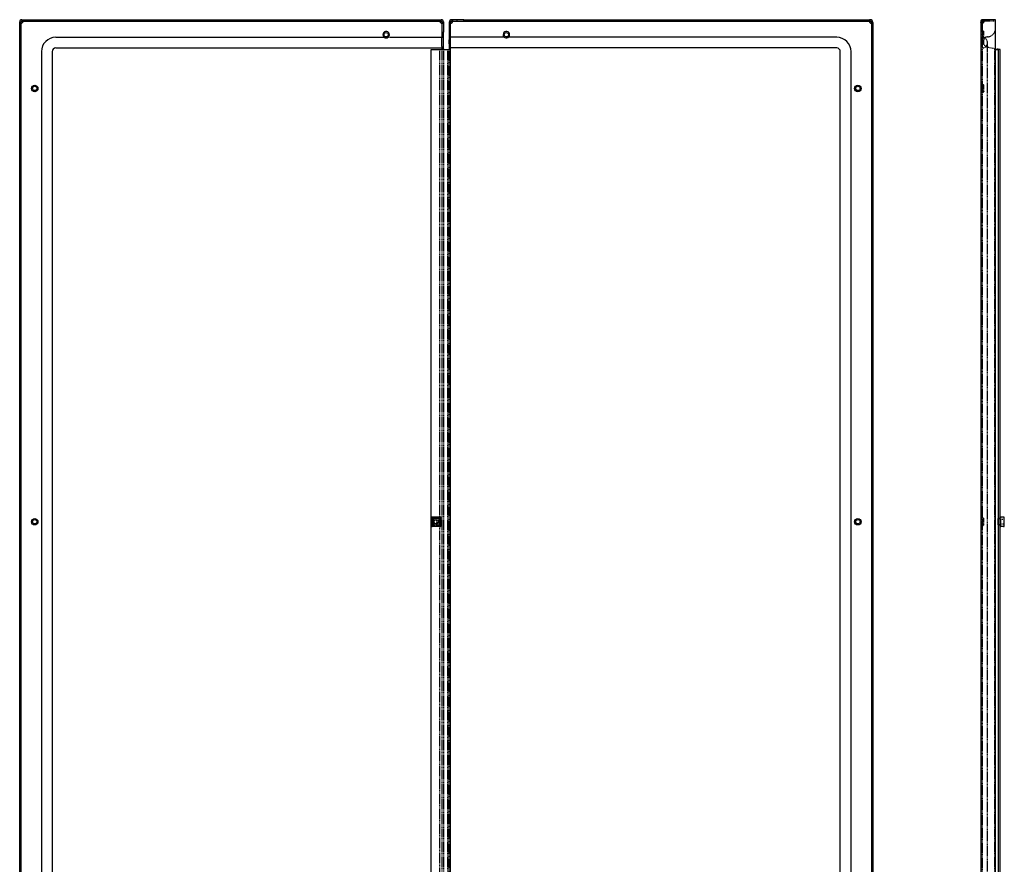
# Model space of a CAD drawing. Extents: x -739 to 875, y -1148 to 1211.
# Drawn here: x -739 to 637, y 31 to 1211 of the extents above; entities that cross this region are included whole.
import ezdxf

# ---------------------------------------------------------------- set-up
doc = ezdxf.new("R2010")
doc.units = 0
doc.linetypes.add('HIDDEN', pattern=[1.905, 1.27, -0.635])
doc.layers.get('0').update_dxf_attribs({"linetype": 'CONTINUOUS'})

msp = doc.modelspace()

# ---------------------------------------------------------------- linework, layer by layer
at = {"color": 7, "linetype": 'CONTINUOUS'}
for p, q in [((-735.6, 1210.8), (-718.1, 1210.8)), ((-718.1, 1210.8), (-718.1, 1208.8)), ((-718.1, 1208.8), (-718.1, 1210.8)), ((-718.1, 1210.8), (-167.1, 1210.8)), ((-167.1, 1208.8), (-167.1, 1210.8)), ((-167.1, 1210.8), (-167.1, 1208.8)), ((-167.1, 1210.8), (-149.6, 1210.8)), ((-118.1, 1210.8), (-134.6, 1210.8)), ((-118.1, 1208.8), (-118.1, 1210.8)), ((-118.1, 1210.8), (432.9, 1210.8)), ((-118.1, 1208.8), (-118.1, 1210.8)), ((432.9, 1208.8), (432.9, 1210.8)), ((432.9, 1210.8), (432.9, 1208.8)), ((432.9, 1210.8), (449.4, 1210.8)), ((608.1, 1210.8), (607, 1210.8)), ((607, 1208.8), (607, 1210.8)), ((608.1, 1208.8), (608.1, 1210.8)), ((608.8, 1210.8), (608.1, 1210.8)), ((608.1, 1208.8), (608.1, 1210.8)), ((624.5, 1210.8), (608.8, 1210.8)), ((608.8, 1210.8), (608.8, 1208.8)), ((624.5, 1207.8), (624.5, 1210.8)), ((-738.6, -962.2), (-738.6, 1207.8)), ((-736.6, -962.2), (-736.6, 1207.8)), ((-735.6, 1208.8), (-718.1, 1208.8)), ((-718.1, 1208.8), (-167.1, 1208.8)), ((-167.1, 1208.8), (-149.6, 1208.8)), ((-148.6, 1207.8), (-148.6, 1193.2)), ((-146.6, 1207.8), (-146.6, 1193.2)), ((-138.6, 1206.8), (-138.6, 1196.3)), ((-136.6, 1196.3), (-136.6, 1206.8)), ((-134.6, 1208.8), (-118.1, 1208.8)), ((-118.1, 1208.8), (432.9, 1208.8)), ((432.9, 1208.8), (449.4, 1208.8)), ((451.4, 1206.8), (451.4, -961.2)), ((453.4, 1206.8), (453.4, -961.2)), ((606, 1207.8), (604, 1207.8)), ((604, 1207.8), (604, 1206)), ((604, 1206.8), (604.1, 1207.5)), ((606, 1206), (604, 1206)), ((604, 1206), (604, -960.4)), ((606, 1207.8), (606, 1206)), ((608.1, 1208.8), (607, 1208.8)), ((608.8, 1208.8), (608.1, 1208.8)), ((624.5, -962.2), (624.5, 1207.8)), ((-688.1, 1186.3), (-232.5, 1186.3)), ((-220.6, 1186.3), (-149.6, 1186.3)), ((-148.6, 1193.2), (-146.6, 1193.2)), ((-148.6, 1193.2), (-148.6, 1192.2)), ((-148.6, 1192.2), (-148.6, 1186.8)), ((-148.6, 1186.8), (-148.6, 1185.3)), ((-148.6, 1173.4), (-148.6, 1185.3)), ((-146.6, 1192.2), (-146.6, 1193.2)), ((-146.6, 1186.8), (-146.6, 1192.2)), ((-146.6, 1180.8), (-146.6, 1186.8)), ((-136.6, 1196.3), (-138.6, 1196.3)), ((-138.6, 1196.3), (-138.6, 1186.8)), ((-138.6, 1186.8), (-138.6, 1182.5)), ((-136.6, 1186.8), (-136.6, 1196.3)), ((-136.6, 1185.3), (-136.6, 1186.8)), ((-136.6, 1173.4), (-136.6, 1185.3)), ((-64.5, 1186.3), (-134.6, 1186.3)), ((402.9, 1186.3), (-52.6, 1186.3)), ((-688.1, 1171.3), (-149.6, 1171.3)), ((-163.6, -923.7), (-163.6, 1169.3)), ((-163.6, 1169.3), (-140.6, 1169.3)), ((-148.6, 1173.4), (-148.6, 1172.9)), ((-148.6, 1172.9), (-148.6, 1170.3)), ((-148.6, 1170.3), (-146.6, 1170.3)), ((-148.6, 1170.3), (-148.6, 1169.3)), ((-146.6, 1178.8), (-146.6, 1180.8)), ((-146.6, 1172.9), (-146.6, 1178.8)), ((-146.6, 1170.3), (-146.6, 1172.9)), ((-146.6, 1170.3), (-146.6, 1169.3)), ((-140.6, 1169.3), (-137.7, 1169.3)), ((-136.6, 1182.5), (-138.6, 1182.5)), ((-138.5, 1180.8), (-138.6, 1182.5)), ((-138.6, 1177.1), (-138.5, 1178.8)), ((-138.6, 1177.1), (-136.6, 1177.1)), ((-138.6, 1177.1), (-138.6, 1172.9)), ((-138.6, 1172.9), (-138.6, 1169.7)), ((-136.6, 1169.7), (-138.6, 1169.7)), ((-138.5, 1178.8), (-138.5, 1180.8)), ((-136.6, 1180.8), (-138.5, 1180.8)), ((-136.6, 1178.8), (-138.5, 1178.8)), ((-136.6, 1172.9), (-136.6, 1173.4)), ((-136.6, 1169.7), (-136.6, 1172.9)), ((-136.6, -924.1), (-136.6, 1169.7)), ((402.9, 1171.3), (-134.6, 1171.3)), ((624.5, 1170.3), (627, 1169.7)), ((624.5, 1169.3), (629, 1169.3)), ((629, -923.7), (629, 1169.3)), ((631, 1169.3), (629, 1169.3)), ((631, -923.7), (631, 1169.3)), ((-708.1, 1166.3), (-708.1, -920.7)), ((-693.1, 1166.3), (-693.1, -920.7)), ((407.9, -920.7), (407.9, 1166.3)), ((422.9, -920.7), (422.9, 1166.3)), ((-163.1, 503.3), (-163.1, 516.3)), ((-162.1, 516.3), (-163.1, 516.3)), ((-151.1, 516.3), (-162.1, 516.3)), ((-150.1, 516.3), (-151.1, 516.3)), ((-150.1, 516.3), (-150.1, 503.3)), ((629, 514.3), (628.5, 514.3)), ((628.5, 505.3), (628.5, 514.3)), ((632, 516.3), (631.5, 516.3)), ((636, 516.3), (632, 516.3)), ((637, 516.3), (636, 516.3)), ((637, 503.3), (637, 516.3)), ((-163.1, 503.3), (-162.1, 503.3)), ((-151.1, 503.3), (-162.1, 503.3)), ((-151.1, 503.3), (-150.1, 503.3)), ((629, 505.3), (628.5, 505.3)), ((631.5, 503.3), (632, 503.3)), ((636, 503.3), (632, 503.3)), ((636, 503.3), (637, 503.3))]:
    msp.add_line(p, q, dxfattribs=at)
at = {"color": 7, "linetype": 'HIDDEN'}
for p, q in [((-735.6, 1210.8), (-735.6, 1208.8)), ((-734.4, 1208.8), (-734.4, 1210.8)), ((-734.4, 1208.8), (-734.4, 1210.8)), ((-733.7, 1208.8), (-733.7, 1210.8)), ((-727.3, 1208.8), (-727.3, 1210.8)), ((-727.3, 1208.8), (-727.3, 1210.8)), ((-157.8, 1208.8), (-157.8, 1210.8)), ((-157.8, 1208.8), (-157.8, 1210.8)), ((-151.4, 1210.8), (-151.4, 1208.8)), ((-150.7, 1208.8), (-150.7, 1210.8)), ((-150.7, 1208.8), (-150.7, 1210.8)), ((-149.6, 1208.8), (-149.6, 1210.8)), ((-134.6, 1210.8), (-134.6, 1208.8)), ((-134.4, 1208.8), (-134.4, 1210.8)), ((-134.4, 1208.8), (-134.4, 1210.8)), ((-134.3, 1208.8), (-134.3, 1210.8)), ((-127.3, 1208.8), (-127.3, 1210.8)), ((-127.3, 1208.8), (-127.3, 1210.8)), ((442.2, 1208.8), (442.2, 1210.8)), ((442.2, 1208.8), (442.2, 1210.8)), ((449.2, 1210.8), (449.2, 1208.8)), ((449.3, 1208.8), (449.3, 1210.8)), ((449.3, 1208.8), (449.3, 1210.8)), ((449.4, 1208.8), (449.4, 1210.8)), ((615.3, 1208.8), (615.3, 1210.8)), ((615.3, 1208.8), (615.3, 1210.8)), ((-738.6, 1207.8), (-736.6, 1207.8)), ((-736.6, 1206), (-738.6, 1206)), ((-737.7, 1205.8), (-736.3, 1205.8)), ((-733.6, 1209.9), (-733.6, 1208.5)), ((-733.6, 1208.5), (-733.6, 1209.9)), ((-151.6, 1210), (-151.6, 1208.5)), ((-147.5, 1205.8), (-148.9, 1205.8)), ((-148.9, 1205.8), (-147.5, 1205.8)), ((-148.6, 1207.8), (-146.6, 1207.8)), ((-146.6, 1206), (-148.6, 1206)), ((-138.6, 1206.8), (-136.6, 1206.8)), ((-136.6, 1206.6), (-138.6, 1206.6)), ((-137.4, 1205.8), (-136, 1205.8)), ((-136, 1205.8), (-137.4, 1205.8)), ((-133.6, 1208.2), (-133.6, 1209.6)), ((448.4, 1209.6), (448.4, 1208.2)), ((448.4, 1208.2), (448.4, 1209.6)), ((450.8, 1205.8), (452.3, 1205.8)), ((451.4, 1206.8), (453.4, 1206.8)), ((453.4, 1206.6), (451.4, 1206.6)), ((606, 1206.8), (604, 1206.8)), ((606, 1206.6), (604, 1206.6)), ((604.8, 1205.8), (606.3, 1205.8)), ((604.9, 1205.8), (606.3, 1205.8)), ((605.2, 1205.8), (606.6, 1205.8)), ((606, 1206), (606, -960.4)), ((606.6, 1205.8), (606.6, 1205.8)), ((606.6, 1205.8), (606.6, 1205.8)), ((624.5, 1208.8), (608.8, 1208.8)), ((609, 1208.5), (609, 1210)), ((609, 1209.9), (609, 1208.5)), ((609, 1208.5), (609, 1209.9)), ((609, 1208.2), (609, 1209.6)), ((609, 1209.6), (609, 1209.6)), ((-232.5, 1186.3), (-220.6, 1186.3)), ((-149.6, 1186.3), (-148.6, 1186.3)), ((-134.6, 1186.3), (-136.6, 1186.3)), ((-52.6, 1186.3), (-64.5, 1186.3)), ((607.2, 1192.8), (604.9, 1194.8)), ((604.9, 1184.8), (607.2, 1186.8)), ((608.5, 1194.3), (606.2, 1196.3)), ((606.2, 1183.3), (608.5, 1185.3)), ((608.5, 1194.3), (607.2, 1192.8)), ((607.2, 1189.8), (607.2, 1192.8)), ((607.2, 1186.8), (607.2, 1189.8)), ((607.2, 1186.8), (608.5, 1185.3)), ((608.5, 1189.8), (608.5, 1194.3)), ((608.5, 1185.3), (608.5, 1189.8)), ((-152.1, 1169.3), (-152.1, 514.8)), ((-149.6, 1171.3), (-148.6, 1171.3)), ((-148.6, 1169.3), (-148.6, -923.7)), ((-146.6, 1169.3), (-146.6, -923.7)), ((-141.1, 1169.3), (-141.1, -923.7)), ((-138.6, -924.1), (-138.6, 1169.7)), ((-136.6, 1178.8), (-136.6, 1180.8)), ((-134.6, 1171.3), (-136.6, 1171.3)), ((607.6, 1180.8), (608, 1182.5)), ((607.6, 1178.8), (607.6, 1180.8)), ((608, 1177.1), (607.6, 1178.8)), ((607.8, 1180.8), (607.8, 1178.8)), ((607.8, 1178.8), (607.8, 1180.8)), ((612.5, 1172.9), (624.5, 1170.3)), ((612.5, 1172.9), (624.5, 1170.3)), ((613.5, 1166.3), (613.5, 1178.8)), ((623.5, 1169.3), (624.5, 1169.3)), ((623.5, 1169.3), (623.5, -923.7)), ((613.5, -920.7), (613.5, 1166.3)), ((607.2, 1117.8), (604.9, 1119.8)), ((608.5, 1119.3), (606.2, 1121.3)), ((608.5, 1119.3), (607.2, 1117.8)), ((607.2, 1114.8), (607.2, 1117.8)), ((607.2, 1111.8), (607.2, 1114.8)), ((608.5, 1114.8), (608.5, 1119.3)), ((608.5, 1110.3), (608.5, 1114.8)), ((604.9, 1109.8), (607.2, 1111.8)), ((606.2, 1108.3), (608.5, 1110.3)), ((607.2, 1111.8), (608.5, 1110.3)), ((-161.6, 514.3), (-163.1, 514.3)), ((-162.6, 516.3), (-162.6, 503.3)), ((-162.1, 516.3), (-162.1, 503.3)), ((-161.6, 515.3), (-162.1, 515.3)), ((-161.6, 503.3), (-161.6, 516.3)), ((-161.1, 514.3), (-161.6, 514.3)), ((-161.1, 514.3), (-161.1, 514.8)), ((-152.1, 514.3), (-161.1, 514.3)), ((-161.1, 514.3), (-161.1, 505.3)), ((-160.6, 514.8), (-160.6, 504.8)), ((-152.6, 504.8), (-152.6, 514.8)), ((-152.1, 514.8), (-152.1, 514.3)), ((-151.6, 514.3), (-152.1, 514.3)), ((-152.1, 505.3), (-152.1, 514.3)), ((-151.6, 516.3), (-151.6, 503.3)), ((-151.1, 515.3), (-151.6, 515.3)), ((-150.1, 514.3), (-151.6, 514.3)), ((-151.1, 503.3), (-151.1, 516.3)), ((-150.6, 503.3), (-150.6, 516.3)), ((606, 512.3), (604, 512.3)), ((607.2, 512.8), (604.9, 514.8)), ((608.5, 514.3), (606.2, 516.3)), ((608.5, 514.3), (607.2, 512.8)), ((607.2, 509.8), (607.2, 512.8)), ((607.2, 506.8), (607.2, 509.8)), ((608.5, 509.8), (608.5, 514.3)), ((608.5, 505.3), (608.5, 509.8)), ((631, 514.3), (629, 514.3)), ((631, 515.3), (630.7, 514.9)), ((631.5, 516.3), (631.5, 503.3)), ((637, 512.8), (631.5, 512.8)), ((636.5, 516.3), (636.5, 503.3)), ((-161.6, 505.3), (-163.1, 505.3)), ((-161.6, 504.3), (-162.1, 504.3)), ((-161.1, 505.3), (-161.6, 505.3)), ((-161.1, 504.8), (-161.1, 505.3)), ((-161.1, 505.3), (-152.1, 505.3)), ((-151.6, 505.3), (-152.1, 505.3)), ((-152.1, 505.3), (-152.1, 504.8)), ((-152.1, 504.8), (-152.1, -275.2)), ((-150.1, 505.3), (-151.6, 505.3)), ((-151.1, 504.3), (-151.6, 504.3)), ((604, 507.3), (606, 507.3)), ((604.9, 504.8), (607.2, 506.8)), ((606.2, 503.3), (608.5, 505.3)), ((607.2, 506.8), (608.5, 505.3)), ((631, 505.3), (629, 505.3)), ((631, 504.3), (630.7, 504.6)), ((631.5, 506.8), (637, 506.8))]:
    msp.add_line(p, q, dxfattribs=at)
for points in [[(-133.7, 1208.6), (-133.6, 1209.1), (-133.6, 1209.6), (-133.6, 1210.1), (-133.8, 1210.5), (-134, 1210.7), (-134.3, 1210.8)], [(449.2, 1210.8), (448.9, 1210.7), (448.6, 1210.5), (448.5, 1210.1), (448.4, 1209.6), (448.5, 1209.1), (448.6, 1208.6)], [(608.2, 1210.8), (608.6, 1210.7), (608.8, 1210.5), (609, 1210.1), (609, 1209.6), (609, 1209.1), (608.9, 1208.8)], [(-735.6, 1206), (-735.6, 1206)], [(-733.7, 1207.8), (-733.7, 1207.8)], [(-151.4, 1207.8), (-151.4, 1207.8)], [(-149.6, 1206), (-149.6, 1206)], [(-138.6, 1206.6), (-138.5, 1206.2), (-138.2, 1206), (-137.9, 1205.8), (-137.4, 1205.8), (-136.8, 1205.8), (-136.4, 1205.9)], [(-134.6, 1206.6), (-134.6, 1206.6)], [(-134.3, 1206.8), (-134.3, 1206.8)], [(449.2, 1206.8), (449.2, 1206.8)], [(449.4, 1206.6), (449.4, 1206.6)], [(451.2, 1205.9), (451.7, 1205.8), (452.3, 1205.8), (452.7, 1205.8), (453.1, 1206), (453.3, 1206.2), (453.4, 1206.6)], [(607, 1206), (607, 1206)], [(607, 1206), (607, 1206)], [(608, 1206.6), (608, 1206.6)], [(608, 1206.6), (608, 1206.6)], [(608.2, 1206.8), (608.2, 1206.8)], [(608.2, 1206.8), (608.2, 1206.8)], [(608.8, 1207.8), (608.8, 1207.8)], [(608.8, 1207.8), (608.8, 1207.8)], [(608, 1182.5), (608, 1182.5)], [(608, 1177.1), (608, 1177.1)], [(-162.9, 516.3), (-162.8, 515.8), (-162.7, 515.5), (-162.5, 515.4), (-162.3, 515.3), (-162.1, 515.3)], [(-160.6, 514.8), (-160.6, 515.1), (-160.9, 515.6), (-161.3, 516.2), (-161.4, 516.3), (-161.5, 516.3), (-161.6, 516.3)], [(-151.6, 516.3), (-151.7, 516.3), (-151.8, 516.2), (-152, 516), (-152.4, 515.3), (-152.5, 514.9), (-152.6, 514.8)], [(-162.9, 503.3), (-162.8, 503.8), (-162.7, 504), (-162.5, 504.2), (-162.3, 504.3), (-162.1, 504.3)], [(-160.6, 504.8), (-160.6, 504.5), (-160.9, 504), (-161.3, 503.4), (-161.4, 503.3), (-161.5, 503.3), (-161.6, 503.3)], [(-151.6, 503.3), (-151.7, 503.3), (-151.8, 503.4), (-152, 503.6), (-152.4, 504.2), (-152.5, 504.6), (-152.6, 504.8)]]:
    msp.add_lwpolyline(points, dxfattribs=at)
at = {"color": 7, "linetype": 'CONTINUOUS'}
for points in [[(-736.6, 1206), (-736.5, 1205.9), (-736.5, 1205.8), (-736.3, 1205.8), (-736, 1205.8), (-735.8, 1205.9), (-735.6, 1206)], [(-736.5, 1205.9), (-736.3, 1205.9), (-735.6, 1206)], [(-733.7, 1207.8), (-733.7, 1208), (-733.6, 1208.2), (-733.6, 1208.5), (-733.6, 1208.7), (-733.7, 1208.8), (-733.7, 1208.8)], [(-733.7, 1207.8), (-733.7, 1208.5), (-733.6, 1208.7)], [(-151.4, 1208.8), (-151.5, 1208.8), (-151.5, 1208.7), (-151.6, 1208.5), (-151.5, 1208.2), (-151.5, 1208), (-151.4, 1207.8)], [(-151.5, 1208.7), (-151.5, 1208.5), (-151.4, 1207.8)], [(-149.6, 1206), (-148.8, 1205.9), (-148.6, 1205.9)], [(-149.6, 1206), (-149.3, 1205.9), (-149.1, 1205.8), (-148.9, 1205.8), (-148.7, 1205.8), (-148.6, 1205.9), (-148.6, 1206)], [(-136.6, 1206.6), (-136.5, 1206.2), (-136.4, 1206), (-136.2, 1205.8), (-136, 1205.8), (-135.7, 1205.8), (-135.4, 1206), (-135, 1206.2), (-134.6, 1206.6)], [(-134.3, 1206.8), (-134, 1207.2), (-133.8, 1207.6), (-133.6, 1207.9), (-133.6, 1208.2), (-133.6, 1208.4), (-133.8, 1208.6), (-134, 1208.8), (-134.3, 1208.8)], [(449.2, 1208.8), (448.9, 1208.8), (448.6, 1208.6), (448.5, 1208.4), (448.4, 1208.2), (448.5, 1207.9), (448.6, 1207.6), (448.9, 1207.2), (449.2, 1206.8)], [(449.4, 1206.6), (449.8, 1206.2), (450.2, 1206), (450.6, 1205.8), (450.8, 1205.8), (451.1, 1205.8), (451.3, 1206), (451.4, 1206.2), (451.4, 1206.6)], [(604.2, 1206.2), (604.1, 1206.2), (604, 1206.6)], [(606.2, 1206), (606, 1206.2), (606, 1206.6)], [(627, 1169.7), (627, 1169.7)]]:
    msp.add_lwpolyline(points, dxfattribs=at)
for centre, radius in [((-226.6, 1189.8), 3), ((-58.6, 1189.8), 3), ((-717.6, 1114.8), 4.52), ((-717.6, 1114.8), 3), ((432.4, 1114.8), 4.52), ((432.4, 1114.8), 3), ((-717.6, 509.8), 4.52), ((-717.6, 509.8), 3), ((-156.6, 509.8), 3), ((432.4, 509.8), 4.52), ((432.4, 509.8), 3)]:
    msp.add_circle(centre, radius, dxfattribs=at)
for centre, radius, start, end in [((-735.6, 1207.8), 3, 90, 180), ((-149.6, 1207.8), 3, 0, 90), ((-134.6, 1206.8), 4, 90, 180), ((449.4, 1206.8), 4, 0, 90), ((607, 1207.8), 3, 90, 180), ((602.7, 1209.3), 6.34, 346.3192, 13.6808), ((-735.6, 1207.8), 1, 90, 180), ((-736.6, 1208.8), 3, 289.4712, 340.5288), ((-148.6, 1208.8), 3, 199.4712, 250.5288), ((-149.6, 1207.8), 1, 0, 90), ((-134.6, 1206.8), 2, 90, 180), ((-138.1, 1214), 8.27, 282.4634, 295.5467), ((-136.6, 1208.8), 3, 311.8103, 318.1897), ((-141.8, 1210.4), 8.23, 334.4149, 347.5637), ((456.7, 1210.4), 8.27, 192.4634, 205.5467), ((451.4, 1208.8), 3, 221.8103, 228.1897), ((449.4, 1206.8), 2, 0, 90), ((453, 1214), 8.23, 244.4152, 257.5635), ((605.5, 1212), 6.25, 256.1225, 283.8775), ((607, 1207.8), 1, 90, 180), ((608, 1206.8), 2, 90, 180), ((604.4, 1214.2), 8.5, 281.3253, 295.3767), ((606, 1208.8), 3, 289.4712, 340.5288), ((600.5, 1210.5), 8.54, 334.6563, 348.64), ((608.4, 1208.1), 0.663, 41.0087, 99.9084), ((-688.1, 1166.3), 20, 90, 180), ((-226.6, 1189.8), 4.52, 299.5277, 180), ((-226.6, 1189.8), 4.52, 180, 240.4723), ((-58.6, 1189.8), 4.52, 299.5277, 180), ((-58.6, 1189.8), 4.52, 180, 240.4723), ((402.9, 1166.3), 20, 0, 90), ((-688.1, 1166.3), 5, 90, 180), ((-139.3, 1170.1), 0.789, 279.2633, 334.582), ((-137.7, 1171.1), 1.77, 269.8411, 311.3433), ((402.9, 1166.3), 5, 0, 90), ((619.5, 1112.2), 58, 79.7396, 82.5686), ((622.9, 1154.2), 16.1, 70.0716, 75.3502), ((-157.6, 509.8), 2.5, 249.5127, 110.4873), ((629, 516.9), 2.56, 321.3053, 347.3196), ((629, 502.7), 2.56, 12.6804, 38.6947)]:
    msp.add_arc(centre, radius, start, end, dxfattribs=at)
at = {"color": 7, "linetype": 'HIDDEN'}
for centre, radius, start, end in [((-737, 1209.6), 3.47, 345.3281, 19.8993), ((-147.7, 1209.6), 3.9, 162.2027, 192.7284), ((608, 1206.8), 3.97, 89.7855, 169.7766), ((-737.4, 1209.7), 3.9, 252.2027, 282.7285), ((-147.8, 1209.2), 3.47, 255.328, 289.8993), ((605.3, 1207.6), 1.84, 230.9983, 293.1769), ((606.5, 1206.2), 0.443, 210.768, 276.6404), ((608.6, 1208.3), 0.414, 353.4514, 50.8721), ((-226.6, 1189.8), 4.52, 240.4723, 299.5277), ((-58.6, 1189.8), 4.52, 240.4723, 299.5277), ((606.5, 1196.7), 2.47, 180, 229.3251), ((606.5, 1182.9), 2.47, 130.6749, 180), ((606.5, 1196.7), 0.47, 180, 229.3251), ((606, 1178.8), 7.5, 270, 90), ((606.5, 1182.9), 0.47, 130.6749, 180), ((613.8, 1180.8), 6, 93.1847, 180), ((612.8, 1198.8), 12, 273.1847, 327.0648), ((612.8, 1198.8), 12, 327.0648, 348.2841), ((624.5, 1191.2), 2, 90, 147.0648), ((613.8, 1178.8), 6, 180, 257.6311), ((606.5, 1121.7), 2.47, 180, 229.3251), ((606.5, 1121.7), 0.47, 180, 229.3251), ((606.5, 1107.9), 2.47, 130.6749, 180), ((606.5, 1107.9), 0.47, 130.6749, 180), ((-161.6, 514.7), 0.525, 5.3743, 87.4916), ((-161.4, 515.1), 0.851, 258.4628, 292.7891), ((-157.6, 509.8), 2.5, 110.4873, 180), ((-157.6, 509.8), 2.5, 180, 249.5127), ((-151.5, 514.7), 0.527, 92.7085, 174.4256), ((-151.7, 515.5), 1.19, 252.1463, 276.6018), ((-151.2, 516.2), 0.983, 276.7215, 3.682), ((606.5, 516.7), 2.47, 180, 229.3251), ((606.5, 516.7), 0.47, 180, 229.3251), ((629, 516.9), 2.56, 270, 281.2518), ((629, 516.9), 2.56, 281.2518, 305.8288), ((629, 516.9), 2.56, 305.8288, 321.3053), ((-161.4, 504.5), 0.851, 67.2109, 101.5372), ((-161.6, 504.9), 0.525, 272.5084, 354.6257), ((-151.7, 504.1), 1.19, 83.3982, 107.8537), ((-151.5, 504.9), 0.527, 185.5744, 267.2915), ((-151.2, 503.4), 0.983, 356.318, 83.2785), ((606.5, 502.9), 2.47, 130.6749, 180), ((606.5, 502.9), 0.47, 130.6749, 180), ((629, 502.7), 2.56, 78.7482, 90), ((629, 502.7), 2.56, 54.1712, 78.7482), ((629, 502.7), 2.56, 38.6947, 54.1712)]:
    msp.add_arc(centre, radius, start, end, dxfattribs=at)

doc.saveas('drawing.dxf')
